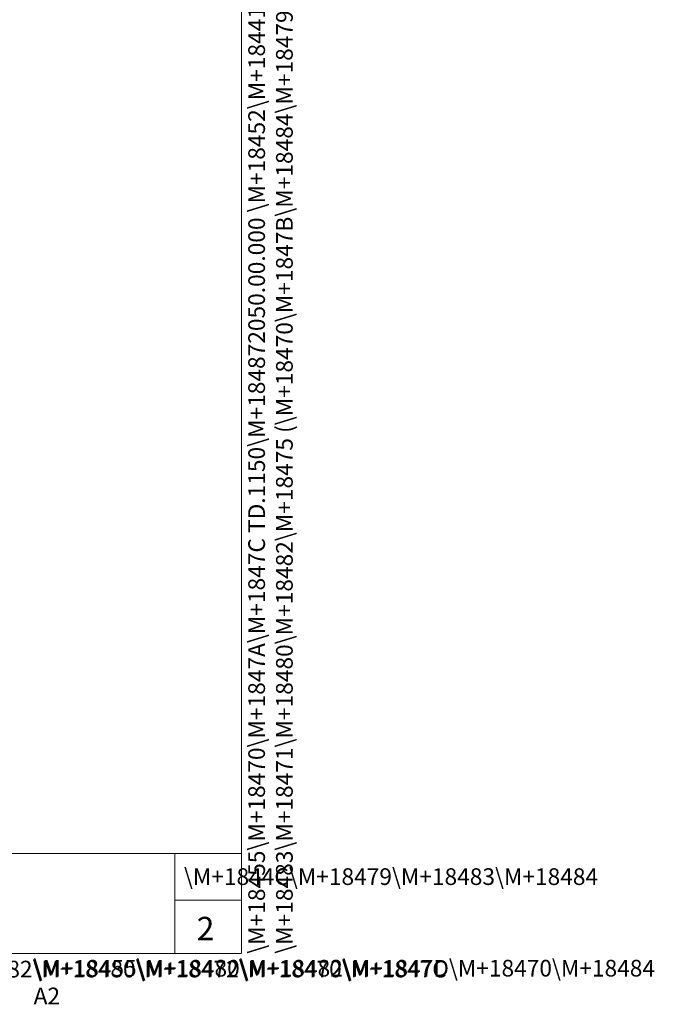
# Paper-space layout 'Лист2' of a CAD drawing. Units: millimetres. Extents: x 8 to 511, y -3 to 694.
# Drawn here: x 382 to 477, y -3 to 145 of the extents above; entities that cross this region are included whole.
import ezdxf

# ---------------------------------------------------------------- set-up
doc = ezdxf.new("R2010")
doc.units = ezdxf.units.MM
doc.styles.add('SLDTEXTSTYLE0', font='TXT', dxfattribs={"width": 0.7, "bigfont": 'bigfont'})
doc.styles.add('SLDTEXTSTYLE1', font='TXT', dxfattribs={"width": 0.7})

psp = doc.layouts.new('Лист2')

# ---------------------------------------------------------------- linework, layer by layer
at = {"color": 7, "linetype": 'Continuous', "lineweight": 15}
for p, q in [((415, 5), (415, 589)), ((230, 20), (415, 20)), ((405, 5), (405, 20)), ((415, 5), (415, 20)), ((405, 13), (415, 13)), ((20, 5), (415, 5)), ((230, 5), (415, 5))]:
    psp.add_line(p, q, dxfattribs=at)

# ---------------------------------------------------------------- texts
at = {"color": 7, "linetype": 'Continuous', "lineweight": 0, "insert": (416.00982, 4.95702), "char_height": 2.5, "attachment_point": 1, "rotation": 90, "style": 'SLDTEXTSTYLE0'}
psp.add_mtext('\\M+18455\\M+18470\\M+1847A\\M+1847C TD.1150\\M+184872050.00.000 \\M+18452\\M+18441 \\M+18453\\M+18475\\M+18487\\M+1847E\\M+18479\\M+18489\\M+18475\\M+18483\\M+1847B\\M+18470\\M+18491 \\M+18474\\M+18472\\M+18485\\M+18487 \\M+18483\\M+18484\\M+18472\\M+18480\\M+18482\\M+18489\\M+18470\\M+18484\\M+18470\\M+18491 \\M+18474\\M+18472\\M+18475\\M+18482\\M+1848E 1150\\M+184872050\\M+1847D\\M+1847D \\M+18472 \\M+18483\\M+18471\\M+18480\\M+18482\\M+18475 (\\M+18470\\M+1847B\\M+18484\\M+18479\\M+18472\\M+1847E\\M+18470\\M+18491 \\M+18483\\M+18484\\M+18472\\M+18480\\M+18482\\M+1847B\\M+18470 921.5\\M+1847D\\M+1847D)', dxfattribs=at)
at = {"color": 7, "linetype": 'Continuous', "lineweight": 0}
for s, insert, char_height, attachment_point, style in [('\\M+1844C\\M+18479\\M+18483\\M+18484', (406.35382, 17.76823), 2.5, 1, 'SLDTEXTSTYLE0'), ('2', (409.59822, 10.48591), 3.5, 2, 'SLDTEXTSTYLE1'), ('\\M+1844B\\M+18480\\M+18481\\M+18479\\M+18482\\M+18480\\M+18472\\M+18470\\M+1847C', (305.97182, 3.905), 2.5, 1, 'SLDTEXTSTYLE0'), ('\\M+18455\\M+18480\\M+18482\\M+1847D\\M+18470\\M+18484 A2', (383.80094, 4.04166), 2.5, 1, 'SLDTEXTSTYLE0')]:
    psp.add_mtext(s, dxfattribs=dict(at, insert=insert, char_height=char_height, attachment_point=attachment_point, style=style))

doc.saveas('drawing.dxf')
